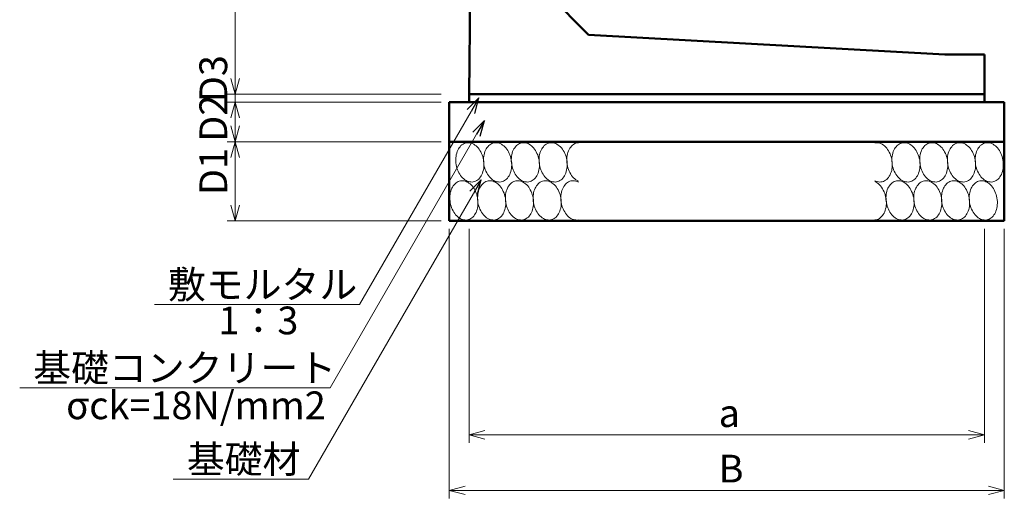
# Model space of a CAD drawing. Units: millimetres. Extents: x -96466 to -12366, y -185 to 59215.
# Drawn here: x -62486 to -50069, y 26504 to 32545 of the extents above; entities that cross this region are included whole.
import ezdxf

# ---------------------------------------------------------------- set-up
doc = ezdxf.new("R2010")
doc.units = ezdxf.units.MM
doc.header["$LTSCALE"] = 25
for name, color, linetype, lineweight in [('D-DCR', 7, 'Continuous', 13), ('D-STR', 1, 'Continuous', 50), ('D-STR-DIM', 7, 'Continuous', 13), ('D-STR-HTXT', 7, 'Continuous', 13)]:
    doc.layers.add(name, color=color, linetype=linetype, lineweight=lineweight)
doc.styles.add('ＭＳ ゴシック', font='txt')

msp = doc.modelspace()

# ---------------------------------------------------------------- linework, layer by layer
at = {"color": 0, "linetype": 'Continuous', "lineweight": -2, "extrusion": (0, 0, -1)}
for p, q in [((-56694, 31559), (-56841, 31413)), ((-56694, 31559), (-56794, 31386)), ((-56748, 31359), (-56694, 31559)), ((-56624, 31273), (-56770, 31127)), ((-56624, 31273), (-56724, 31100)), ((-56677, 31073), (-56624, 31273)), ((-56664, 30525), (-56810, 30379)), ((-56664, 30525), (-56764, 30352)), ((-56717, 30325), (-56664, 30525))]:
    msp.add_line(p, q, dxfattribs=at)
at = {"layer": 'D-DCR', "linetype": 'Continuous'}
for p, q in [((-56943, 30929), (-56953, 30913)), ((-56932, 30942), (-56943, 30929)), ((-56921, 30955), (-56932, 30942)), ((-56908, 30965), (-56921, 30955)), ((-56895, 30974), (-56908, 30965)), ((-56881, 30982), (-56895, 30974)), ((-56867, 30987), (-56881, 30982)), ((-56852, 30991), (-56867, 30987)), ((-56837, 30992), (-56852, 30991)), ((-56821, 30992), (-56837, 30992)), ((-56806, 30990), (-56821, 30992)), ((-56790, 30986), (-56806, 30990)), ((-56775, 30980), (-56790, 30986)), ((-56760, 30973), (-56775, 30980)), ((-56745, 30963), (-56760, 30973)), ((-56731, 30953), (-56745, 30963)), ((-56717, 30940), (-56731, 30953)), ((-56704, 30926), (-56717, 30940)), ((-56692, 30910), (-56704, 30926)), ((-56593, 30929), (-56603, 30913)), ((-56582, 30942), (-56593, 30929)), ((-56571, 30955), (-56582, 30942)), ((-56558, 30965), (-56571, 30955)), ((-56545, 30974), (-56558, 30965)), ((-56531, 30982), (-56545, 30974)), ((-56517, 30987), (-56531, 30982)), ((-56502, 30991), (-56517, 30987)), ((-56487, 30992), (-56502, 30991)), ((-56471, 30992), (-56487, 30992)), ((-56456, 30990), (-56471, 30992)), ((-56440, 30986), (-56456, 30990)), ((-56425, 30980), (-56440, 30986)), ((-56410, 30973), (-56425, 30980)), ((-56395, 30963), (-56410, 30973)), ((-56381, 30953), (-56395, 30963)), ((-56367, 30940), (-56381, 30953)), ((-56354, 30926), (-56367, 30940)), ((-56342, 30910), (-56354, 30926)), ((-56243, 30929), (-56253, 30913)), ((-56232, 30942), (-56243, 30929)), ((-56221, 30955), (-56232, 30942)), ((-56208, 30965), (-56221, 30955)), ((-56195, 30974), (-56208, 30965)), ((-56181, 30982), (-56195, 30974)), ((-56167, 30987), (-56181, 30982)), ((-56152, 30991), (-56167, 30987)), ((-56137, 30992), (-56152, 30991)), ((-56121, 30992), (-56137, 30992)), ((-56106, 30990), (-56121, 30992)), ((-56090, 30986), (-56106, 30990)), ((-56075, 30980), (-56090, 30986)), ((-56060, 30973), (-56075, 30980)), ((-56045, 30963), (-56060, 30973)), ((-56031, 30953), (-56045, 30963)), ((-56017, 30940), (-56031, 30953)), ((-56004, 30926), (-56017, 30940)), ((-55992, 30910), (-56004, 30926)), ((-55893, 30929), (-55903, 30913)), ((-55882, 30942), (-55893, 30929)), ((-55871, 30955), (-55882, 30942)), ((-55858, 30965), (-55871, 30955)), ((-55845, 30974), (-55858, 30965)), ((-55831, 30982), (-55845, 30974)), ((-55817, 30987), (-55831, 30982)), ((-55802, 30991), (-55817, 30987)), ((-55787, 30992), (-55802, 30991)), ((-55771, 30992), (-55787, 30992)), ((-55756, 30990), (-55771, 30992)), ((-55740, 30986), (-55756, 30990)), ((-55725, 30980), (-55740, 30986)), ((-55710, 30973), (-55725, 30980)), ((-55695, 30963), (-55710, 30973)), ((-55681, 30953), (-55695, 30963)), ((-55667, 30940), (-55681, 30953)), ((-55654, 30926), (-55667, 30940)), ((-55642, 30910), (-55654, 30926)), ((-55548, 30922), (-55557, 30906)), ((-55537, 30937), (-55548, 30922)), ((-55525, 30950), (-55537, 30937)), ((-55513, 30962), (-55525, 30950)), ((-55500, 30971), (-55513, 30962)), ((-55486, 30980), (-55500, 30971)), ((-55471, 30986), (-55486, 30980)), ((-55456, 30990), (-55471, 30986)), ((-55440, 30992), (-55456, 30990)), ((-51687, 30992), (-51702, 30991)), ((-51671, 30992), (-51687, 30992)), ((-51655, 30990), (-51671, 30992)), ((-51639, 30986), (-51655, 30990)), ((-51624, 30980), (-51639, 30986)), ((-51609, 30972), (-51624, 30980)), ((-51594, 30962), (-51609, 30972)), ((-51579, 30951), (-51594, 30962)), ((-51566, 30938), (-51579, 30951)), ((-51552, 30924), (-51566, 30938)), ((-51540, 30908), (-51552, 30924)), ((-51443, 30929), (-51453, 30913)), ((-51432, 30942), (-51443, 30929)), ((-51421, 30955), (-51432, 30942)), ((-51408, 30965), (-51421, 30955)), ((-51395, 30974), (-51408, 30965)), ((-51381, 30982), (-51395, 30974)), ((-51367, 30987), (-51381, 30982)), ((-51352, 30991), (-51367, 30987)), ((-51337, 30992), (-51352, 30991)), ((-51321, 30992), (-51337, 30992)), ((-51306, 30990), (-51321, 30992)), ((-51290, 30986), (-51306, 30990)), ((-51275, 30980), (-51290, 30986)), ((-51260, 30973), (-51275, 30980)), ((-51245, 30963), (-51260, 30973)), ((-51231, 30953), (-51245, 30963)), ((-51217, 30940), (-51231, 30953)), ((-51204, 30926), (-51217, 30940)), ((-51192, 30910), (-51204, 30926)), ((-51093, 30929), (-51103, 30913)), ((-51082, 30942), (-51093, 30929)), ((-51071, 30955), (-51082, 30942)), ((-51058, 30965), (-51071, 30955)), ((-51045, 30974), (-51058, 30965)), ((-51031, 30982), (-51045, 30974)), ((-51017, 30987), (-51031, 30982)), ((-51002, 30991), (-51017, 30987)), ((-50987, 30992), (-51002, 30991)), ((-50971, 30992), (-50987, 30992)), ((-50956, 30990), (-50971, 30992)), ((-50940, 30986), (-50956, 30990)), ((-50925, 30980), (-50940, 30986)), ((-50910, 30973), (-50925, 30980)), ((-50895, 30963), (-50910, 30973)), ((-50881, 30953), (-50895, 30963)), ((-50867, 30940), (-50881, 30953)), ((-50854, 30926), (-50867, 30940)), ((-50842, 30910), (-50854, 30926)), ((-50743, 30929), (-50753, 30913)), ((-50732, 30942), (-50743, 30929)), ((-50721, 30955), (-50732, 30942)), ((-50708, 30965), (-50721, 30955)), ((-50695, 30974), (-50708, 30965)), ((-50681, 30982), (-50695, 30974)), ((-50667, 30987), (-50681, 30982)), ((-50652, 30991), (-50667, 30987)), ((-50637, 30992), (-50652, 30991)), ((-50621, 30992), (-50637, 30992)), ((-50606, 30990), (-50621, 30992)), ((-50590, 30986), (-50606, 30990)), ((-50575, 30980), (-50590, 30986)), ((-50560, 30973), (-50575, 30980)), ((-50545, 30963), (-50560, 30973)), ((-50531, 30953), (-50545, 30963)), ((-50517, 30940), (-50531, 30953)), ((-50504, 30926), (-50517, 30940)), ((-50492, 30910), (-50504, 30926)), ((-50393, 30929), (-50403, 30913)), ((-50382, 30942), (-50393, 30929)), ((-50371, 30955), (-50382, 30942)), ((-50358, 30965), (-50371, 30955)), ((-50345, 30974), (-50358, 30965)), ((-50331, 30982), (-50345, 30974)), ((-50317, 30987), (-50331, 30982)), ((-50302, 30991), (-50317, 30987)), ((-50287, 30992), (-50302, 30991)), ((-50271, 30992), (-50287, 30992)), ((-50256, 30990), (-50271, 30992)), ((-50240, 30986), (-50256, 30990)), ((-50225, 30980), (-50240, 30986)), ((-50210, 30973), (-50225, 30980)), ((-50195, 30963), (-50210, 30973)), ((-50181, 30953), (-50195, 30963)), ((-50167, 30940), (-50181, 30953)), ((-50154, 30926), (-50167, 30940)), ((-50142, 30910), (-50154, 30926)), ((-56985, 30800), (-56986, 30779)), ((-56983, 30821), (-56985, 30800)), ((-56980, 30841), (-56983, 30821)), ((-56975, 30861), (-56980, 30841)), ((-56969, 30879), (-56975, 30861)), ((-56961, 30897), (-56969, 30879)), ((-56953, 30913), (-56961, 30897)), ((-56681, 30894), (-56692, 30910)), ((-56671, 30876), (-56681, 30894)), ((-56662, 30857), (-56671, 30876)), ((-56653, 30837), (-56662, 30857)), ((-56646, 30817), (-56653, 30837)), ((-56641, 30796), (-56646, 30817)), ((-56636, 30775), (-56641, 30796)), ((-56635, 30800), (-56636, 30779)), ((-56633, 30821), (-56635, 30800)), ((-56630, 30841), (-56633, 30821)), ((-56625, 30861), (-56630, 30841)), ((-56619, 30879), (-56625, 30861)), ((-56611, 30897), (-56619, 30879)), ((-56603, 30913), (-56611, 30897)), ((-56331, 30894), (-56342, 30910)), ((-56321, 30876), (-56331, 30894)), ((-56312, 30857), (-56321, 30876)), ((-56303, 30837), (-56312, 30857)), ((-56296, 30817), (-56303, 30837)), ((-56291, 30796), (-56296, 30817)), ((-56286, 30775), (-56291, 30796)), ((-56285, 30800), (-56286, 30779)), ((-56283, 30821), (-56285, 30800)), ((-56280, 30841), (-56283, 30821)), ((-56275, 30861), (-56280, 30841)), ((-56269, 30879), (-56275, 30861)), ((-56261, 30897), (-56269, 30879)), ((-56253, 30913), (-56261, 30897)), ((-55981, 30894), (-55992, 30910)), ((-55971, 30876), (-55981, 30894)), ((-55962, 30857), (-55971, 30876)), ((-55953, 30837), (-55962, 30857)), ((-55946, 30817), (-55953, 30837)), ((-55941, 30796), (-55946, 30817)), ((-55936, 30775), (-55941, 30796)), ((-55935, 30800), (-55936, 30779)), ((-55933, 30821), (-55935, 30800)), ((-55930, 30841), (-55933, 30821)), ((-55925, 30861), (-55930, 30841)), ((-55919, 30879), (-55925, 30861)), ((-55911, 30897), (-55919, 30879)), ((-55903, 30913), (-55911, 30897)), ((-55631, 30894), (-55642, 30910)), ((-55621, 30876), (-55631, 30894)), ((-55612, 30857), (-55621, 30876)), ((-55603, 30837), (-55612, 30857)), ((-55596, 30817), (-55603, 30837)), ((-55591, 30796), (-55596, 30817)), ((-55586, 30775), (-55591, 30796)), ((-55585, 30808), (-55586, 30786)), ((-55582, 30829), (-55585, 30808)), ((-55578, 30850), (-55582, 30829)), ((-55572, 30869), (-55578, 30850)), ((-55565, 30888), (-55572, 30869)), ((-55557, 30906), (-55565, 30888)), ((-51529, 30890), (-51540, 30908)), ((-51519, 30872), (-51529, 30890)), ((-51510, 30853), (-51519, 30872)), ((-51502, 30833), (-51510, 30853)), ((-51495, 30812), (-51502, 30833)), ((-51489, 30790), (-51495, 30812)), ((-51485, 30800), (-51486, 30779)), ((-51483, 30821), (-51485, 30800)), ((-51480, 30841), (-51483, 30821)), ((-51475, 30861), (-51480, 30841)), ((-51469, 30879), (-51475, 30861)), ((-51461, 30897), (-51469, 30879)), ((-51453, 30913), (-51461, 30897)), ((-51181, 30894), (-51192, 30910)), ((-51171, 30876), (-51181, 30894)), ((-51162, 30857), (-51171, 30876)), ((-51153, 30837), (-51162, 30857)), ((-51146, 30817), (-51153, 30837)), ((-51141, 30796), (-51146, 30817)), ((-51136, 30775), (-51141, 30796)), ((-51135, 30800), (-51136, 30779)), ((-51133, 30821), (-51135, 30800)), ((-51130, 30841), (-51133, 30821)), ((-51125, 30861), (-51130, 30841)), ((-51119, 30879), (-51125, 30861)), ((-51111, 30897), (-51119, 30879)), ((-51103, 30913), (-51111, 30897)), ((-50831, 30894), (-50842, 30910)), ((-50821, 30876), (-50831, 30894)), ((-50812, 30857), (-50821, 30876)), ((-50803, 30837), (-50812, 30857)), ((-50796, 30817), (-50803, 30837)), ((-50791, 30796), (-50796, 30817)), ((-50786, 30775), (-50791, 30796)), ((-50785, 30800), (-50786, 30779)), ((-50783, 30821), (-50785, 30800)), ((-50780, 30841), (-50783, 30821)), ((-50775, 30861), (-50780, 30841)), ((-50769, 30879), (-50775, 30861)), ((-50761, 30897), (-50769, 30879)), ((-50753, 30913), (-50761, 30897)), ((-50481, 30894), (-50492, 30910)), ((-50471, 30876), (-50481, 30894)), ((-50462, 30857), (-50471, 30876)), ((-50453, 30837), (-50462, 30857)), ((-50446, 30817), (-50453, 30837)), ((-50441, 30796), (-50446, 30817)), ((-50436, 30775), (-50441, 30796)), ((-50435, 30800), (-50436, 30779)), ((-50433, 30821), (-50435, 30800)), ((-50430, 30841), (-50433, 30821)), ((-50425, 30861), (-50430, 30841)), ((-50419, 30879), (-50425, 30861)), ((-50411, 30897), (-50419, 30879)), ((-50403, 30913), (-50411, 30897)), ((-50131, 30894), (-50142, 30910)), ((-50121, 30876), (-50131, 30894)), ((-50112, 30857), (-50121, 30876)), ((-50103, 30837), (-50112, 30857)), ((-50096, 30817), (-50103, 30837)), ((-50091, 30796), (-50096, 30817)), ((-50086, 30775), (-50091, 30796)), ((-56986, 30779), (-56986, 30757)), ((-56986, 30757), (-56984, 30736)), ((-56984, 30736), (-56981, 30714)), ((-56981, 30714), (-56977, 30693)), ((-56977, 30693), (-56971, 30672)), ((-56971, 30672), (-56964, 30651)), ((-56636, 30779), (-56636, 30757)), ((-56633, 30753), (-56636, 30775)), ((-56636, 30757), (-56634, 30736)), ((-56634, 30736), (-56631, 30714)), ((-56634, 30668), (-56632, 30689)), ((-56631, 30732), (-56633, 30753)), ((-56632, 30689), (-56631, 30710)), ((-56631, 30710), (-56631, 30732)), ((-56631, 30714), (-56627, 30693)), ((-56627, 30693), (-56621, 30672)), ((-56621, 30672), (-56614, 30651)), ((-56286, 30779), (-56286, 30757)), ((-56283, 30753), (-56286, 30775)), ((-56286, 30757), (-56284, 30736)), ((-56284, 30736), (-56281, 30714)), ((-56284, 30668), (-56282, 30689)), ((-56281, 30732), (-56283, 30753)), ((-56282, 30689), (-56281, 30710)), ((-56281, 30710), (-56281, 30732)), ((-56281, 30714), (-56277, 30693)), ((-56277, 30693), (-56271, 30672)), ((-56271, 30672), (-56264, 30651)), ((-55936, 30779), (-55936, 30757)), ((-55933, 30753), (-55936, 30775)), ((-55936, 30757), (-55934, 30736)), ((-55934, 30736), (-55931, 30714)), ((-55934, 30668), (-55932, 30689)), ((-55931, 30732), (-55933, 30753)), ((-55932, 30689), (-55931, 30710)), ((-55931, 30710), (-55931, 30732)), ((-55931, 30714), (-55927, 30693)), ((-55927, 30693), (-55921, 30672)), ((-55921, 30672), (-55914, 30651)), ((-55586, 30786), (-55586, 30764)), ((-55583, 30753), (-55586, 30775)), ((-55586, 30764), (-55585, 30742)), ((-55585, 30742), (-55582, 30719)), ((-55584, 30668), (-55582, 30689)), ((-55581, 30732), (-55583, 30753)), ((-55582, 30719), (-55578, 30697)), ((-55582, 30689), (-55581, 30710)), ((-55581, 30710), (-55581, 30732)), ((-55578, 30697), (-55572, 30676)), ((-55572, 30676), (-55565, 30655)), ((-51485, 30769), (-51489, 30790)), ((-51486, 30779), (-51486, 30757)), ((-51486, 30757), (-51484, 30736)), ((-51482, 30747), (-51485, 30769)), ((-51485, 30660), (-51482, 30681)), ((-51484, 30736), (-51481, 30714)), ((-51481, 30725), (-51482, 30747)), ((-51482, 30681), (-51481, 30703)), ((-51481, 30703), (-51481, 30725)), ((-51481, 30714), (-51477, 30693)), ((-51477, 30693), (-51471, 30672)), ((-51471, 30672), (-51464, 30651)), ((-51136, 30779), (-51136, 30757)), ((-51133, 30753), (-51136, 30775)), ((-51136, 30757), (-51134, 30736)), ((-51134, 30736), (-51131, 30714)), ((-51134, 30668), (-51132, 30689)), ((-51131, 30732), (-51133, 30753)), ((-51132, 30689), (-51131, 30710)), ((-51131, 30710), (-51131, 30732)), ((-51131, 30714), (-51127, 30693)), ((-51127, 30693), (-51121, 30672)), ((-51121, 30672), (-51114, 30651)), ((-50786, 30779), (-50786, 30757)), ((-50783, 30753), (-50786, 30775)), ((-50786, 30757), (-50784, 30736)), ((-50784, 30736), (-50781, 30714)), ((-50784, 30668), (-50782, 30689)), ((-50781, 30732), (-50783, 30753)), ((-50782, 30689), (-50781, 30710)), ((-50781, 30710), (-50781, 30732)), ((-50781, 30714), (-50777, 30693)), ((-50777, 30693), (-50771, 30672)), ((-50771, 30672), (-50764, 30651)), ((-50436, 30779), (-50436, 30757)), ((-50433, 30753), (-50436, 30775)), ((-50436, 30757), (-50434, 30736)), ((-50434, 30736), (-50431, 30714)), ((-50434, 30668), (-50432, 30689)), ((-50431, 30732), (-50433, 30753)), ((-50432, 30689), (-50431, 30710)), ((-50431, 30710), (-50431, 30732)), ((-50431, 30714), (-50427, 30693)), ((-50427, 30693), (-50421, 30672)), ((-50421, 30672), (-50414, 30651)), ((-50083, 30753), (-50086, 30775)), ((-50084, 30668), (-50082, 30689)), ((-50081, 30732), (-50083, 30753)), ((-50082, 30689), (-50081, 30710)), ((-50081, 30710), (-50081, 30732)), ((-56964, 30651), (-56956, 30632)), ((-56956, 30632), (-56946, 30613)), ((-56946, 30613), (-56936, 30595)), ((-56936, 30595), (-56925, 30578)), ((-56925, 30578), (-56913, 30563)), ((-56913, 30563), (-56900, 30549)), ((-56900, 30549), (-56886, 30536)), ((-56696, 30534), (-56685, 30546)), ((-56685, 30546), (-56674, 30560)), ((-56674, 30560), (-56665, 30575)), ((-56665, 30575), (-56656, 30592)), ((-56656, 30592), (-56649, 30609)), ((-56649, 30609), (-56643, 30628)), ((-56643, 30628), (-56638, 30648)), ((-56638, 30648), (-56634, 30668)), ((-56614, 30651), (-56606, 30632)), ((-56606, 30632), (-56596, 30613)), ((-56596, 30613), (-56586, 30595)), ((-56586, 30595), (-56575, 30578)), ((-56575, 30578), (-56563, 30563)), ((-56563, 30563), (-56550, 30549)), ((-56550, 30549), (-56536, 30536)), ((-56346, 30534), (-56335, 30546)), ((-56335, 30546), (-56324, 30560)), ((-56324, 30560), (-56315, 30575)), ((-56315, 30575), (-56306, 30592)), ((-56306, 30592), (-56299, 30609)), ((-56299, 30609), (-56293, 30628)), ((-56293, 30628), (-56288, 30648)), ((-56288, 30648), (-56284, 30668)), ((-56264, 30651), (-56256, 30632)), ((-56256, 30632), (-56246, 30613)), ((-56246, 30613), (-56236, 30595)), ((-56236, 30595), (-56225, 30578)), ((-56225, 30578), (-56213, 30563)), ((-56213, 30563), (-56200, 30549)), ((-56200, 30549), (-56186, 30536)), ((-55996, 30534), (-55985, 30546)), ((-55985, 30546), (-55974, 30560)), ((-55974, 30560), (-55965, 30575)), ((-55965, 30575), (-55956, 30592)), ((-55956, 30592), (-55949, 30609)), ((-55949, 30609), (-55943, 30628)), ((-55943, 30628), (-55938, 30648)), ((-55938, 30648), (-55934, 30668)), ((-55914, 30651), (-55906, 30632)), ((-55906, 30632), (-55896, 30613)), ((-55896, 30613), (-55886, 30595)), ((-55886, 30595), (-55875, 30578)), ((-55875, 30578), (-55863, 30563)), ((-55863, 30563), (-55850, 30549)), ((-55850, 30549), (-55836, 30536)), ((-55646, 30534), (-55635, 30546)), ((-55635, 30546), (-55624, 30560)), ((-55624, 30560), (-55615, 30575)), ((-55615, 30575), (-55606, 30592)), ((-55606, 30592), (-55599, 30609)), ((-55599, 30609), (-55593, 30628)), ((-55593, 30628), (-55588, 30648)), ((-55588, 30648), (-55584, 30668)), ((-55565, 30655), (-55557, 30634)), ((-55557, 30634), (-55548, 30615)), ((-55548, 30615), (-55537, 30596)), ((-55537, 30596), (-55525, 30579)), ((-55525, 30579), (-55513, 30563)), ((-55513, 30563), (-55500, 30549)), ((-55500, 30549), (-55486, 30536)), ((-51540, 30540), (-51529, 30554)), ((-51529, 30554), (-51519, 30568)), ((-51519, 30568), (-51510, 30585)), ((-51510, 30585), (-51502, 30602)), ((-51502, 30602), (-51495, 30620)), ((-51495, 30620), (-51489, 30640)), ((-51489, 30640), (-51485, 30660)), ((-51464, 30651), (-51456, 30632)), ((-51456, 30632), (-51446, 30613)), ((-51446, 30613), (-51436, 30595)), ((-51436, 30595), (-51425, 30578)), ((-51425, 30578), (-51413, 30563)), ((-51413, 30563), (-51400, 30549)), ((-51400, 30549), (-51386, 30536)), ((-51196, 30534), (-51185, 30546)), ((-51185, 30546), (-51174, 30560)), ((-51174, 30560), (-51165, 30575)), ((-51165, 30575), (-51156, 30592)), ((-51156, 30592), (-51149, 30609)), ((-51149, 30609), (-51143, 30628)), ((-51143, 30628), (-51138, 30648)), ((-51138, 30648), (-51134, 30668)), ((-51114, 30651), (-51106, 30632)), ((-51106, 30632), (-51096, 30613)), ((-51096, 30613), (-51086, 30595)), ((-51086, 30595), (-51075, 30578)), ((-51075, 30578), (-51063, 30563)), ((-51063, 30563), (-51050, 30549)), ((-51050, 30549), (-51036, 30536)), ((-50846, 30534), (-50835, 30546)), ((-50835, 30546), (-50824, 30560)), ((-50824, 30560), (-50815, 30575)), ((-50815, 30575), (-50806, 30592)), ((-50806, 30592), (-50799, 30609)), ((-50799, 30609), (-50793, 30628)), ((-50793, 30628), (-50788, 30648)), ((-50788, 30648), (-50784, 30668)), ((-50764, 30651), (-50756, 30632)), ((-50756, 30632), (-50746, 30613)), ((-50746, 30613), (-50736, 30595)), ((-50736, 30595), (-50725, 30578)), ((-50725, 30578), (-50713, 30563)), ((-50713, 30563), (-50700, 30549)), ((-50700, 30549), (-50686, 30536)), ((-50496, 30534), (-50485, 30546)), ((-50485, 30546), (-50474, 30560)), ((-50474, 30560), (-50465, 30575)), ((-50465, 30575), (-50456, 30592)), ((-50456, 30592), (-50449, 30609)), ((-50449, 30609), (-50443, 30628)), ((-50443, 30628), (-50438, 30648)), ((-50438, 30648), (-50434, 30668)), ((-50414, 30651), (-50406, 30632)), ((-50406, 30632), (-50396, 30613)), ((-50396, 30613), (-50386, 30595)), ((-50386, 30595), (-50375, 30578)), ((-50375, 30578), (-50363, 30563)), ((-50363, 30563), (-50350, 30549)), ((-50350, 30549), (-50336, 30536)), ((-50146, 30534), (-50135, 30546)), ((-50135, 30546), (-50124, 30560)), ((-50124, 30560), (-50115, 30575)), ((-50115, 30575), (-50106, 30592)), ((-50106, 30592), (-50099, 30609)), ((-50099, 30609), (-50093, 30628)), ((-50093, 30628), (-50088, 30648)), ((-50088, 30648), (-50084, 30668)), ((-57028, 30433), (-57036, 30417)), ((-57018, 30449), (-57028, 30433)), ((-57007, 30462), (-57018, 30449)), ((-56996, 30475), (-57007, 30462)), ((-56983, 30485), (-56996, 30475)), ((-56970, 30494), (-56983, 30485)), ((-56956, 30502), (-56970, 30494)), ((-56942, 30507), (-56956, 30502)), ((-56927, 30511), (-56942, 30507)), ((-56912, 30512), (-56927, 30511)), ((-56896, 30512), (-56912, 30512)), ((-56881, 30510), (-56896, 30512)), ((-56886, 30536), (-56872, 30525)), ((-56865, 30506), (-56881, 30510)), ((-56872, 30525), (-56857, 30516)), ((-56850, 30500), (-56865, 30506)), ((-56857, 30516), (-56842, 30508)), ((-56835, 30493), (-56850, 30500)), ((-56842, 30508), (-56827, 30503)), ((-56820, 30483), (-56835, 30493)), ((-56827, 30503), (-56811, 30499)), ((-56806, 30473), (-56820, 30483)), ((-56811, 30499), (-56796, 30497)), ((-56792, 30460), (-56806, 30473)), ((-56796, 30497), (-56780, 30496)), ((-56779, 30446), (-56792, 30460)), ((-56780, 30496), (-56765, 30498)), ((-56767, 30430), (-56779, 30446)), ((-56756, 30414), (-56767, 30430)), ((-56765, 30498), (-56750, 30502)), ((-56750, 30502), (-56736, 30507)), ((-56736, 30507), (-56722, 30514)), ((-56722, 30514), (-56709, 30523)), ((-56709, 30523), (-56696, 30534)), ((-56678, 30433), (-56686, 30417)), ((-56668, 30449), (-56678, 30433)), ((-56657, 30462), (-56668, 30449)), ((-56646, 30475), (-56657, 30462)), ((-56633, 30485), (-56646, 30475)), ((-56620, 30494), (-56633, 30485)), ((-56606, 30502), (-56620, 30494)), ((-56592, 30507), (-56606, 30502)), ((-56577, 30511), (-56592, 30507)), ((-56562, 30512), (-56577, 30511)), ((-56546, 30512), (-56562, 30512)), ((-56531, 30510), (-56546, 30512)), ((-56536, 30536), (-56522, 30525)), ((-56515, 30506), (-56531, 30510)), ((-56522, 30525), (-56507, 30516)), ((-56500, 30500), (-56515, 30506)), ((-56507, 30516), (-56492, 30508)), ((-56485, 30493), (-56500, 30500)), ((-56492, 30508), (-56477, 30503)), ((-56470, 30483), (-56485, 30493)), ((-56477, 30503), (-56461, 30499)), ((-56456, 30473), (-56470, 30483)), ((-56461, 30499), (-56446, 30497)), ((-56442, 30460), (-56456, 30473)), ((-56446, 30497), (-56430, 30496)), ((-56429, 30446), (-56442, 30460)), ((-56430, 30496), (-56415, 30498)), ((-56417, 30430), (-56429, 30446)), ((-56406, 30414), (-56417, 30430)), ((-56415, 30498), (-56400, 30502)), ((-56400, 30502), (-56386, 30507)), ((-56386, 30507), (-56372, 30514)), ((-56372, 30514), (-56359, 30523)), ((-56359, 30523), (-56346, 30534)), ((-56328, 30433), (-56336, 30417)), ((-56318, 30449), (-56328, 30433)), ((-56307, 30462), (-56318, 30449)), ((-56296, 30475), (-56307, 30462)), ((-56283, 30485), (-56296, 30475)), ((-56270, 30494), (-56283, 30485)), ((-56256, 30502), (-56270, 30494)), ((-56242, 30507), (-56256, 30502)), ((-56227, 30511), (-56242, 30507)), ((-56212, 30512), (-56227, 30511)), ((-56196, 30512), (-56212, 30512)), ((-56181, 30510), (-56196, 30512)), ((-56186, 30536), (-56172, 30525)), ((-56165, 30506), (-56181, 30510)), ((-56172, 30525), (-56157, 30516)), ((-56150, 30500), (-56165, 30506)), ((-56157, 30516), (-56142, 30508)), ((-56135, 30493), (-56150, 30500)), ((-56142, 30508), (-56127, 30503)), ((-56120, 30483), (-56135, 30493)), ((-56127, 30503), (-56111, 30499)), ((-56106, 30473), (-56120, 30483)), ((-56111, 30499), (-56096, 30497)), ((-56092, 30460), (-56106, 30473)), ((-56096, 30497), (-56080, 30496)), ((-56079, 30446), (-56092, 30460)), ((-56080, 30496), (-56065, 30498)), ((-56067, 30430), (-56079, 30446)), ((-56056, 30414), (-56067, 30430)), ((-56065, 30498), (-56050, 30502)), ((-56050, 30502), (-56036, 30507)), ((-56036, 30507), (-56022, 30514)), ((-56022, 30514), (-56009, 30523)), ((-56009, 30523), (-55996, 30534)), ((-55978, 30433), (-55986, 30417)), ((-55968, 30449), (-55978, 30433)), ((-55957, 30462), (-55968, 30449)), ((-55946, 30475), (-55957, 30462)), ((-55933, 30485), (-55946, 30475)), ((-55920, 30494), (-55933, 30485)), ((-55906, 30502), (-55920, 30494)), ((-55892, 30507), (-55906, 30502)), ((-55877, 30511), (-55892, 30507)), ((-55862, 30512), (-55877, 30511)), ((-55846, 30512), (-55862, 30512)), ((-55831, 30510), (-55846, 30512)), ((-55836, 30536), (-55822, 30525)), ((-55815, 30506), (-55831, 30510)), ((-55822, 30525), (-55807, 30516)), ((-55800, 30500), (-55815, 30506)), ((-55807, 30516), (-55792, 30508)), ((-55785, 30493), (-55800, 30500)), ((-55792, 30508), (-55777, 30503)), ((-55770, 30483), (-55785, 30493)), ((-55777, 30503), (-55761, 30499)), ((-55756, 30473), (-55770, 30483)), ((-55761, 30499), (-55746, 30497)), ((-55742, 30460), (-55756, 30473)), ((-55746, 30497), (-55730, 30496)), ((-55729, 30446), (-55742, 30460)), ((-55730, 30496), (-55715, 30498)), ((-55717, 30430), (-55729, 30446)), ((-55706, 30414), (-55717, 30430)), ((-55715, 30498), (-55700, 30502)), ((-55700, 30502), (-55686, 30507)), ((-55686, 30507), (-55672, 30514)), ((-55672, 30514), (-55659, 30523)), ((-55659, 30523), (-55646, 30534)), ((-55633, 30424), (-55641, 30407)), ((-55623, 30440), (-55633, 30424)), ((-55613, 30455), (-55623, 30440)), ((-55602, 30468), (-55613, 30455)), ((-55590, 30480), (-55602, 30468)), ((-55577, 30490), (-55590, 30480)), ((-55563, 30498), (-55577, 30490)), ((-55549, 30505), (-55563, 30498)), ((-55534, 30509), (-55549, 30505)), ((-55518, 30512), (-55534, 30509)), ((-55503, 30512), (-55518, 30512)), ((-55487, 30511), (-55503, 30512)), ((-55471, 30508), (-55487, 30511)), ((-55486, 30536), (-55471, 30525)), ((-55471, 30525), (-55456, 30515)), ((-55456, 30503), (-55471, 30508)), ((-55456, 30515), (-55440, 30508)), ((-55440, 30496), (-55456, 30503)), ((-51702, 30513), (-51687, 30506)), ((-51686, 30494), (-51702, 30501)), ((-51687, 30506), (-51671, 30501)), ((-51671, 30484), (-51686, 30494)), ((-51671, 30501), (-51655, 30498)), ((-51657, 30473), (-51671, 30484)), ((-51643, 30460), (-51657, 30473)), ((-51655, 30498), (-51639, 30496)), ((-51629, 30446), (-51643, 30460)), ((-51639, 30496), (-51624, 30497)), ((-51617, 30430), (-51629, 30446)), ((-51624, 30497), (-51609, 30500)), ((-51605, 30412), (-51617, 30430)), ((-51609, 30500), (-51594, 30504)), ((-51594, 30504), (-51579, 30510)), ((-51579, 30510), (-51566, 30519)), ((-51566, 30519), (-51552, 30529)), ((-51552, 30529), (-51540, 30540)), ((-51528, 30433), (-51536, 30417)), ((-51518, 30449), (-51528, 30433)), ((-51507, 30462), (-51518, 30449)), ((-51496, 30475), (-51507, 30462)), ((-51483, 30485), (-51496, 30475)), ((-51470, 30494), (-51483, 30485)), ((-51456, 30502), (-51470, 30494)), ((-51442, 30507), (-51456, 30502)), ((-51427, 30511), (-51442, 30507)), ((-51412, 30512), (-51427, 30511)), ((-51396, 30512), (-51412, 30512)), ((-51381, 30510), (-51396, 30512)), ((-51386, 30536), (-51372, 30525)), ((-51365, 30506), (-51381, 30510)), ((-51372, 30525), (-51357, 30516)), ((-51350, 30500), (-51365, 30506)), ((-51357, 30516), (-51342, 30508)), ((-51335, 30493), (-51350, 30500)), ((-51342, 30508), (-51327, 30503)), ((-51320, 30483), (-51335, 30493)), ((-51327, 30503), (-51311, 30499)), ((-51306, 30473), (-51320, 30483)), ((-51311, 30499), (-51296, 30497)), ((-51292, 30460), (-51306, 30473)), ((-51296, 30497), (-51280, 30496)), ((-51279, 30446), (-51292, 30460)), ((-51280, 30496), (-51265, 30498)), ((-51267, 30430), (-51279, 30446)), ((-51256, 30414), (-51267, 30430)), ((-51265, 30498), (-51250, 30502)), ((-51250, 30502), (-51236, 30507)), ((-51236, 30507), (-51222, 30514)), ((-51222, 30514), (-51209, 30523)), ((-51209, 30523), (-51196, 30534)), ((-51178, 30433), (-51186, 30417)), ((-51168, 30449), (-51178, 30433)), ((-51157, 30462), (-51168, 30449)), ((-51146, 30475), (-51157, 30462)), ((-51133, 30485), (-51146, 30475)), ((-51120, 30494), (-51133, 30485)), ((-51106, 30502), (-51120, 30494)), ((-51092, 30507), (-51106, 30502)), ((-51077, 30511), (-51092, 30507)), ((-51062, 30512), (-51077, 30511)), ((-51046, 30512), (-51062, 30512)), ((-51031, 30510), (-51046, 30512)), ((-51036, 30536), (-51022, 30525)), ((-51015, 30506), (-51031, 30510)), ((-51022, 30525), (-51007, 30516)), ((-51000, 30500), (-51015, 30506)), ((-51007, 30516), (-50992, 30508)), ((-50985, 30493), (-51000, 30500)), ((-50992, 30508), (-50977, 30503)), ((-50970, 30483), (-50985, 30493)), ((-50977, 30503), (-50961, 30499)), ((-50956, 30473), (-50970, 30483)), ((-50961, 30499), (-50946, 30497)), ((-50942, 30460), (-50956, 30473)), ((-50946, 30497), (-50930, 30496)), ((-50929, 30446), (-50942, 30460)), ((-50930, 30496), (-50915, 30498)), ((-50917, 30430), (-50929, 30446)), ((-50906, 30414), (-50917, 30430)), ((-50915, 30498), (-50900, 30502)), ((-50900, 30502), (-50886, 30507)), ((-50886, 30507), (-50872, 30514)), ((-50872, 30514), (-50859, 30523)), ((-50859, 30523), (-50846, 30534)), ((-50828, 30433), (-50836, 30417)), ((-50818, 30449), (-50828, 30433)), ((-50807, 30462), (-50818, 30449)), ((-50796, 30475), (-50807, 30462)), ((-50783, 30485), (-50796, 30475)), ((-50770, 30494), (-50783, 30485)), ((-50756, 30502), (-50770, 30494)), ((-50742, 30507), (-50756, 30502)), ((-50727, 30511), (-50742, 30507)), ((-50712, 30512), (-50727, 30511)), ((-50696, 30512), (-50712, 30512)), ((-50681, 30510), (-50696, 30512)), ((-50686, 30536), (-50672, 30525)), ((-50665, 30506), (-50681, 30510)), ((-50672, 30525), (-50657, 30516)), ((-50650, 30500), (-50665, 30506)), ((-50657, 30516), (-50642, 30508)), ((-50635, 30493), (-50650, 30500)), ((-50642, 30508), (-50627, 30503)), ((-50620, 30483), (-50635, 30493)), ((-50627, 30503), (-50611, 30499)), ((-50606, 30473), (-50620, 30483)), ((-50611, 30499), (-50596, 30497)), ((-50592, 30460), (-50606, 30473)), ((-50596, 30497), (-50580, 30496)), ((-50579, 30446), (-50592, 30460)), ((-50580, 30496), (-50565, 30498)), ((-50567, 30430), (-50579, 30446)), ((-50556, 30414), (-50567, 30430)), ((-50565, 30498), (-50550, 30502)), ((-50550, 30502), (-50536, 30507)), ((-50536, 30507), (-50522, 30514)), ((-50522, 30514), (-50509, 30523)), ((-50509, 30523), (-50496, 30534)), ((-50478, 30433), (-50486, 30417)), ((-50468, 30449), (-50478, 30433)), ((-50457, 30462), (-50468, 30449)), ((-50446, 30475), (-50457, 30462)), ((-50433, 30485), (-50446, 30475)), ((-50420, 30494), (-50433, 30485)), ((-50406, 30502), (-50420, 30494)), ((-50392, 30507), (-50406, 30502)), ((-50377, 30511), (-50392, 30507)), ((-50362, 30512), (-50377, 30511)), ((-50346, 30512), (-50362, 30512)), ((-50331, 30510), (-50346, 30512)), ((-50336, 30536), (-50322, 30525)), ((-50315, 30506), (-50331, 30510)), ((-50322, 30525), (-50307, 30516)), ((-50300, 30500), (-50315, 30506)), ((-50307, 30516), (-50292, 30508)), ((-50285, 30493), (-50300, 30500)), ((-50292, 30508), (-50277, 30503)), ((-50270, 30483), (-50285, 30493)), ((-50277, 30503), (-50261, 30499)), ((-50256, 30473), (-50270, 30483)), ((-50261, 30499), (-50246, 30497)), ((-50242, 30460), (-50256, 30473)), ((-50246, 30497), (-50230, 30496)), ((-50229, 30446), (-50242, 30460)), ((-50230, 30496), (-50215, 30498)), ((-50217, 30430), (-50229, 30446)), ((-50206, 30414), (-50217, 30430)), ((-50215, 30498), (-50200, 30502)), ((-50200, 30502), (-50186, 30507)), ((-50186, 30507), (-50172, 30514)), ((-50172, 30514), (-50159, 30523)), ((-50159, 30523), (-50146, 30534)), ((-57060, 30320), (-57061, 30299)), ((-57061, 30299), (-57061, 30277)), ((-57058, 30341), (-57060, 30320)), ((-57055, 30361), (-57058, 30341)), ((-57050, 30381), (-57055, 30361)), ((-57044, 30399), (-57050, 30381)), ((-57036, 30417), (-57044, 30399)), ((-56746, 30396), (-56756, 30414)), ((-56737, 30377), (-56746, 30396)), ((-56728, 30357), (-56737, 30377)), ((-56721, 30337), (-56728, 30357)), ((-56716, 30316), (-56721, 30337)), ((-56711, 30295), (-56716, 30316)), ((-56710, 30320), (-56711, 30299)), ((-56711, 30299), (-56711, 30277)), ((-56708, 30341), (-56710, 30320)), ((-56705, 30361), (-56708, 30341)), ((-56700, 30381), (-56705, 30361)), ((-56694, 30399), (-56700, 30381)), ((-56686, 30417), (-56694, 30399)), ((-56396, 30396), (-56406, 30414)), ((-56387, 30377), (-56396, 30396)), ((-56378, 30357), (-56387, 30377)), ((-56371, 30337), (-56378, 30357)), ((-56366, 30316), (-56371, 30337)), ((-56361, 30295), (-56366, 30316)), ((-56360, 30320), (-56361, 30299)), ((-56361, 30299), (-56361, 30277)), ((-56358, 30341), (-56360, 30320)), ((-56355, 30361), (-56358, 30341)), ((-56350, 30381), (-56355, 30361)), ((-56344, 30399), (-56350, 30381)), ((-56336, 30417), (-56344, 30399)), ((-56046, 30396), (-56056, 30414)), ((-56037, 30377), (-56046, 30396)), ((-56028, 30357), (-56037, 30377)), ((-56021, 30337), (-56028, 30357)), ((-56016, 30316), (-56021, 30337)), ((-56011, 30295), (-56016, 30316)), ((-56010, 30320), (-56011, 30299)), ((-56011, 30299), (-56011, 30277)), ((-56008, 30341), (-56010, 30320)), ((-56005, 30361), (-56008, 30341)), ((-56000, 30381), (-56005, 30361)), ((-55994, 30399), (-56000, 30381)), ((-55986, 30417), (-55994, 30399)), ((-55696, 30396), (-55706, 30414)), ((-55687, 30377), (-55696, 30396)), ((-55678, 30357), (-55687, 30377)), ((-55671, 30337), (-55678, 30357)), ((-55666, 30316), (-55671, 30337)), ((-55661, 30295), (-55666, 30316)), ((-55660, 30327), (-55661, 30306)), ((-55661, 30306), (-55661, 30284)), ((-55657, 30348), (-55660, 30327)), ((-55653, 30369), (-55657, 30348)), ((-55647, 30388), (-55653, 30369)), ((-55641, 30407), (-55647, 30388)), ((-51595, 30394), (-51605, 30412)), ((-51585, 30374), (-51595, 30394)), ((-51577, 30354), (-51585, 30374)), ((-51570, 30333), (-51577, 30354)), ((-51565, 30311), (-51570, 30333)), ((-51560, 30289), (-51565, 30311)), ((-51560, 30320), (-51561, 30299)), ((-51561, 30299), (-51561, 30277)), ((-51558, 30341), (-51560, 30320)), ((-51555, 30361), (-51558, 30341)), ((-51550, 30381), (-51555, 30361)), ((-51544, 30399), (-51550, 30381)), ((-51536, 30417), (-51544, 30399)), ((-51246, 30396), (-51256, 30414)), ((-51237, 30377), (-51246, 30396)), ((-51228, 30357), (-51237, 30377)), ((-51221, 30337), (-51228, 30357)), ((-51216, 30316), (-51221, 30337)), ((-51211, 30295), (-51216, 30316)), ((-51210, 30320), (-51211, 30299)), ((-51211, 30299), (-51211, 30277)), ((-51208, 30341), (-51210, 30320)), ((-51205, 30361), (-51208, 30341)), ((-51200, 30381), (-51205, 30361)), ((-51194, 30399), (-51200, 30381)), ((-51186, 30417), (-51194, 30399)), ((-50896, 30396), (-50906, 30414)), ((-50887, 30377), (-50896, 30396)), ((-50878, 30357), (-50887, 30377)), ((-50871, 30337), (-50878, 30357)), ((-50866, 30316), (-50871, 30337)), ((-50861, 30295), (-50866, 30316)), ((-50860, 30320), (-50861, 30299)), ((-50861, 30299), (-50861, 30277)), ((-50858, 30341), (-50860, 30320)), ((-50855, 30361), (-50858, 30341)), ((-50850, 30381), (-50855, 30361)), ((-50844, 30399), (-50850, 30381)), ((-50836, 30417), (-50844, 30399)), ((-50546, 30396), (-50556, 30414)), ((-50537, 30377), (-50546, 30396)), ((-50528, 30357), (-50537, 30377)), ((-50521, 30337), (-50528, 30357)), ((-50516, 30316), (-50521, 30337)), ((-50511, 30295), (-50516, 30316)), ((-50510, 30320), (-50511, 30299)), ((-50511, 30299), (-50511, 30277)), ((-50508, 30341), (-50510, 30320)), ((-50505, 30361), (-50508, 30341)), ((-50500, 30381), (-50505, 30361)), ((-50494, 30399), (-50500, 30381)), ((-50486, 30417), (-50494, 30399)), ((-50196, 30396), (-50206, 30414)), ((-50187, 30377), (-50196, 30396)), ((-50178, 30357), (-50187, 30377)), ((-50171, 30337), (-50178, 30357)), ((-50166, 30316), (-50171, 30337)), ((-50161, 30295), (-50166, 30316)), ((-57061, 30277), (-57059, 30256)), ((-57059, 30256), (-57056, 30234)), ((-57056, 30234), (-57052, 30213)), ((-57052, 30213), (-57046, 30192)), ((-57046, 30192), (-57039, 30171)), ((-56713, 30168), (-56709, 30188)), ((-56708, 30273), (-56711, 30295)), ((-56711, 30277), (-56709, 30256)), ((-56709, 30256), (-56706, 30234)), ((-56709, 30188), (-56707, 30209)), ((-56706, 30252), (-56708, 30273)), ((-56707, 30209), (-56706, 30230)), ((-56706, 30230), (-56706, 30252)), ((-56706, 30234), (-56702, 30213)), ((-56702, 30213), (-56696, 30192)), ((-56696, 30192), (-56689, 30171)), ((-56363, 30168), (-56359, 30188)), ((-56358, 30273), (-56361, 30295)), ((-56361, 30277), (-56359, 30256)), ((-56359, 30256), (-56356, 30234)), ((-56359, 30188), (-56357, 30209)), ((-56356, 30252), (-56358, 30273)), ((-56357, 30209), (-56356, 30230)), ((-56356, 30230), (-56356, 30252)), ((-56356, 30234), (-56352, 30213)), ((-56352, 30213), (-56346, 30192)), ((-56346, 30192), (-56339, 30171)), ((-56013, 30168), (-56009, 30188)), ((-56008, 30273), (-56011, 30295)), ((-56011, 30277), (-56009, 30256)), ((-56009, 30256), (-56006, 30234)), ((-56009, 30188), (-56007, 30209)), ((-56006, 30252), (-56008, 30273)), ((-56007, 30209), (-56006, 30230)), ((-56006, 30230), (-56006, 30252)), ((-56006, 30234), (-56002, 30213)), ((-56002, 30213), (-55996, 30192)), ((-55996, 30192), (-55989, 30171)), ((-55663, 30168), (-55659, 30188)), ((-55658, 30273), (-55661, 30295)), ((-55661, 30284), (-55660, 30262)), ((-55660, 30262), (-55657, 30240)), ((-55659, 30188), (-55657, 30209)), ((-55656, 30252), (-55658, 30273)), ((-55657, 30240), (-55653, 30218)), ((-55657, 30209), (-55656, 30230)), ((-55656, 30230), (-55656, 30252)), ((-55653, 30218), (-55647, 30197)), ((-55647, 30197), (-55641, 30176)), ((-55641, 30176), (-55633, 30156)), ((-51565, 30159), (-51560, 30180)), ((-51561, 30277), (-51559, 30256)), ((-51557, 30267), (-51560, 30289)), ((-51560, 30180), (-51557, 30201)), ((-51559, 30256), (-51556, 30234)), ((-51556, 30245), (-51557, 30267)), ((-51557, 30201), (-51556, 30223)), ((-51556, 30223), (-51556, 30245)), ((-51556, 30234), (-51552, 30213)), ((-51552, 30213), (-51546, 30192)), ((-51546, 30192), (-51539, 30171)), ((-51213, 30168), (-51209, 30188)), ((-51208, 30273), (-51211, 30295)), ((-51211, 30277), (-51209, 30256)), ((-51209, 30256), (-51206, 30234)), ((-51209, 30188), (-51207, 30209)), ((-51206, 30252), (-51208, 30273)), ((-51207, 30209), (-51206, 30230)), ((-51206, 30230), (-51206, 30252)), ((-51206, 30234), (-51202, 30213)), ((-51202, 30213), (-51196, 30192)), ((-51196, 30192), (-51189, 30171)), ((-50863, 30168), (-50859, 30188)), ((-50858, 30273), (-50861, 30295)), ((-50861, 30277), (-50859, 30256)), ((-50859, 30256), (-50856, 30234)), ((-50859, 30188), (-50857, 30209)), ((-50856, 30252), (-50858, 30273)), ((-50857, 30209), (-50856, 30230)), ((-50856, 30230), (-50856, 30252)), ((-50856, 30234), (-50852, 30213)), ((-50852, 30213), (-50846, 30192)), ((-50846, 30192), (-50839, 30171)), ((-50513, 30168), (-50509, 30188)), ((-50508, 30273), (-50511, 30295)), ((-50511, 30277), (-50509, 30256)), ((-50509, 30256), (-50506, 30234)), ((-50509, 30188), (-50507, 30209)), ((-50506, 30252), (-50508, 30273)), ((-50507, 30209), (-50506, 30230)), ((-50506, 30230), (-50506, 30252)), ((-50506, 30234), (-50502, 30213)), ((-50502, 30213), (-50496, 30192)), ((-50496, 30192), (-50489, 30171)), ((-50163, 30168), (-50159, 30188)), ((-50158, 30273), (-50161, 30295)), ((-50159, 30188), (-50157, 30209)), ((-50156, 30252), (-50158, 30273)), ((-50157, 30209), (-50156, 30230)), ((-50156, 30230), (-50156, 30252)), ((-57039, 30171), (-57031, 30152)), ((-57031, 30152), (-57021, 30133)), ((-57021, 30133), (-57011, 30115)), ((-57011, 30115), (-57000, 30098)), ((-57000, 30098), (-56988, 30083)), ((-56988, 30083), (-56975, 30069)), ((-56975, 30069), (-56961, 30056)), ((-56961, 30056), (-56947, 30045)), ((-56784, 30043), (-56771, 30054)), ((-56771, 30054), (-56760, 30066)), ((-56760, 30066), (-56749, 30080)), ((-56749, 30080), (-56740, 30095)), ((-56740, 30095), (-56731, 30112)), ((-56731, 30112), (-56724, 30129)), ((-56724, 30129), (-56718, 30148)), ((-56718, 30148), (-56713, 30168)), ((-56689, 30171), (-56681, 30152)), ((-56681, 30152), (-56671, 30133)), ((-56671, 30133), (-56661, 30115)), ((-56661, 30115), (-56650, 30098)), ((-56650, 30098), (-56638, 30083)), ((-56638, 30083), (-56625, 30069)), ((-56625, 30069), (-56611, 30056)), ((-56611, 30056), (-56597, 30045)), ((-56434, 30043), (-56421, 30054)), ((-56421, 30054), (-56410, 30066)), ((-56410, 30066), (-56399, 30080)), ((-56399, 30080), (-56390, 30095)), ((-56390, 30095), (-56381, 30112)), ((-56381, 30112), (-56374, 30129)), ((-56374, 30129), (-56368, 30148)), ((-56368, 30148), (-56363, 30168)), ((-56339, 30171), (-56331, 30152)), ((-56331, 30152), (-56321, 30133)), ((-56321, 30133), (-56311, 30115)), ((-56311, 30115), (-56300, 30098)), ((-56300, 30098), (-56288, 30083)), ((-56288, 30083), (-56275, 30069)), ((-56275, 30069), (-56261, 30056)), ((-56261, 30056), (-56247, 30045)), ((-56084, 30043), (-56071, 30054)), ((-56071, 30054), (-56060, 30066)), ((-56060, 30066), (-56049, 30080)), ((-56049, 30080), (-56040, 30095)), ((-56040, 30095), (-56031, 30112)), ((-56031, 30112), (-56024, 30129)), ((-56024, 30129), (-56018, 30148)), ((-56018, 30148), (-56013, 30168)), ((-55989, 30171), (-55981, 30152)), ((-55981, 30152), (-55971, 30133)), ((-55971, 30133), (-55961, 30115)), ((-55961, 30115), (-55950, 30098)), ((-55950, 30098), (-55938, 30083)), ((-55938, 30083), (-55925, 30069)), ((-55925, 30069), (-55911, 30056)), ((-55911, 30056), (-55897, 30045)), ((-55734, 30043), (-55721, 30054)), ((-55721, 30054), (-55710, 30066)), ((-55710, 30066), (-55699, 30080)), ((-55699, 30080), (-55690, 30095)), ((-55690, 30095), (-55681, 30112)), ((-55681, 30112), (-55674, 30129)), ((-55674, 30129), (-55668, 30148)), ((-55668, 30148), (-55663, 30168)), ((-55633, 30156), (-55623, 30137)), ((-55623, 30137), (-55613, 30118)), ((-55613, 30118), (-55602, 30101)), ((-55602, 30101), (-55590, 30085)), ((-55590, 30085), (-55577, 30071)), ((-55577, 30071), (-55563, 30058)), ((-55563, 30058), (-55549, 30046)), ((-51629, 30047), (-51617, 30059)), ((-51617, 30059), (-51605, 30072)), ((-51605, 30072), (-51595, 30087)), ((-51595, 30087), (-51585, 30103)), ((-51585, 30103), (-51577, 30121)), ((-51577, 30121), (-51570, 30139)), ((-51570, 30139), (-51565, 30159)), ((-51539, 30171), (-51531, 30152)), ((-51531, 30152), (-51521, 30133)), ((-51521, 30133), (-51511, 30115)), ((-51511, 30115), (-51500, 30098)), ((-51500, 30098), (-51488, 30083)), ((-51488, 30083), (-51475, 30069)), ((-51475, 30069), (-51461, 30056)), ((-51461, 30056), (-51447, 30045)), ((-51284, 30043), (-51271, 30054)), ((-51271, 30054), (-51260, 30066)), ((-51260, 30066), (-51249, 30080)), ((-51249, 30080), (-51240, 30095)), ((-51240, 30095), (-51231, 30112)), ((-51231, 30112), (-51224, 30129)), ((-51224, 30129), (-51218, 30148)), ((-51218, 30148), (-51213, 30168)), ((-51189, 30171), (-51181, 30152)), ((-51181, 30152), (-51171, 30133)), ((-51171, 30133), (-51161, 30115)), ((-51161, 30115), (-51150, 30098)), ((-51150, 30098), (-51138, 30083)), ((-51138, 30083), (-51125, 30069)), ((-51125, 30069), (-51111, 30056)), ((-51111, 30056), (-51097, 30045)), ((-50934, 30043), (-50921, 30054)), ((-50921, 30054), (-50910, 30066)), ((-50910, 30066), (-50899, 30080)), ((-50899, 30080), (-50890, 30095)), ((-50890, 30095), (-50881, 30112)), ((-50881, 30112), (-50874, 30129)), ((-50874, 30129), (-50868, 30148)), ((-50868, 30148), (-50863, 30168)), ((-50839, 30171), (-50831, 30152)), ((-50831, 30152), (-50821, 30133)), ((-50821, 30133), (-50811, 30115)), ((-50811, 30115), (-50800, 30098)), ((-50800, 30098), (-50788, 30083)), ((-50788, 30083), (-50775, 30069)), ((-50775, 30069), (-50761, 30056)), ((-50761, 30056), (-50747, 30045)), ((-50584, 30043), (-50571, 30054)), ((-50571, 30054), (-50560, 30066)), ((-50560, 30066), (-50549, 30080)), ((-50549, 30080), (-50540, 30095)), ((-50540, 30095), (-50531, 30112)), ((-50531, 30112), (-50524, 30129)), ((-50524, 30129), (-50518, 30148)), ((-50518, 30148), (-50513, 30168)), ((-50489, 30171), (-50481, 30152)), ((-50481, 30152), (-50471, 30133)), ((-50471, 30133), (-50461, 30115)), ((-50461, 30115), (-50450, 30098)), ((-50450, 30098), (-50438, 30083)), ((-50438, 30083), (-50425, 30069)), ((-50425, 30069), (-50411, 30056)), ((-50411, 30056), (-50397, 30045)), ((-50234, 30043), (-50221, 30054)), ((-50221, 30054), (-50210, 30066)), ((-50210, 30066), (-50199, 30080)), ((-50199, 30080), (-50190, 30095)), ((-50190, 30095), (-50181, 30112)), ((-50181, 30112), (-50174, 30129)), ((-50174, 30129), (-50168, 30148)), ((-50168, 30148), (-50163, 30168)), ((-56947, 30045), (-56932, 30036)), ((-56932, 30036), (-56917, 30028)), ((-56917, 30028), (-56902, 30023)), ((-56902, 30023), (-56886, 30019)), ((-56886, 30019), (-56871, 30017)), ((-56871, 30017), (-56855, 30016)), ((-56855, 30016), (-56840, 30018)), ((-56840, 30018), (-56825, 30022)), ((-56825, 30022), (-56811, 30027)), ((-56811, 30027), (-56797, 30034)), ((-56797, 30034), (-56784, 30043)), ((-56597, 30045), (-56582, 30036)), ((-56582, 30036), (-56567, 30028)), ((-56567, 30028), (-56552, 30023)), ((-56552, 30023), (-56536, 30019)), ((-56536, 30019), (-56521, 30017)), ((-56521, 30017), (-56505, 30016)), ((-56505, 30016), (-56490, 30018)), ((-56490, 30018), (-56475, 30022)), ((-56475, 30022), (-56461, 30027)), ((-56461, 30027), (-56447, 30034)), ((-56447, 30034), (-56434, 30043)), ((-56247, 30045), (-56232, 30036)), ((-56232, 30036), (-56217, 30028)), ((-56217, 30028), (-56202, 30023)), ((-56202, 30023), (-56186, 30019)), ((-56186, 30019), (-56171, 30017)), ((-56171, 30017), (-56155, 30016)), ((-56155, 30016), (-56140, 30018)), ((-56140, 30018), (-56125, 30022)), ((-56125, 30022), (-56111, 30027)), ((-56111, 30027), (-56097, 30034)), ((-56097, 30034), (-56084, 30043)), ((-55897, 30045), (-55882, 30036)), ((-55882, 30036), (-55867, 30028)), ((-55867, 30028), (-55852, 30023)), ((-55852, 30023), (-55836, 30019)), ((-55836, 30019), (-55821, 30017)), ((-55821, 30017), (-55805, 30016)), ((-55805, 30016), (-55790, 30018)), ((-55790, 30018), (-55775, 30022)), ((-55775, 30022), (-55761, 30027)), ((-55761, 30027), (-55747, 30034)), ((-55747, 30034), (-55734, 30043)), ((-55549, 30046), (-55534, 30037)), ((-55534, 30037), (-55518, 30029)), ((-55518, 30029), (-55503, 30023)), ((-55503, 30023), (-55487, 30019)), ((-55487, 30019), (-55471, 30017)), ((-55471, 30017), (-55456, 30016)), ((-55456, 30016), (-55440, 30018)), ((-51702, 30017), (-51686, 30019)), ((-51686, 30019), (-51671, 30023)), ((-51671, 30023), (-51657, 30029)), ((-51657, 30029), (-51643, 30037)), ((-51643, 30037), (-51629, 30047)), ((-51447, 30045), (-51432, 30036)), ((-51432, 30036), (-51417, 30028)), ((-51417, 30028), (-51402, 30023)), ((-51402, 30023), (-51386, 30019)), ((-51386, 30019), (-51371, 30017)), ((-51371, 30017), (-51355, 30016)), ((-51355, 30016), (-51340, 30018)), ((-51340, 30018), (-51325, 30022)), ((-51325, 30022), (-51311, 30027)), ((-51311, 30027), (-51297, 30034)), ((-51297, 30034), (-51284, 30043)), ((-51097, 30045), (-51082, 30036)), ((-51082, 30036), (-51067, 30028)), ((-51067, 30028), (-51052, 30023)), ((-51052, 30023), (-51036, 30019)), ((-51036, 30019), (-51021, 30017)), ((-51021, 30017), (-51005, 30016)), ((-51005, 30016), (-50990, 30018)), ((-50990, 30018), (-50975, 30022)), ((-50975, 30022), (-50961, 30027)), ((-50961, 30027), (-50947, 30034)), ((-50947, 30034), (-50934, 30043)), ((-50747, 30045), (-50732, 30036)), ((-50732, 30036), (-50717, 30028)), ((-50717, 30028), (-50702, 30023)), ((-50702, 30023), (-50686, 30019)), ((-50686, 30019), (-50671, 30017)), ((-50671, 30017), (-50655, 30016)), ((-50655, 30016), (-50640, 30018)), ((-50640, 30018), (-50625, 30022)), ((-50625, 30022), (-50611, 30027)), ((-50611, 30027), (-50597, 30034)), ((-50597, 30034), (-50584, 30043)), ((-50397, 30045), (-50382, 30036)), ((-50382, 30036), (-50367, 30028)), ((-50367, 30028), (-50352, 30023)), ((-50352, 30023), (-50336, 30019)), ((-50336, 30019), (-50321, 30017)), ((-50321, 30017), (-50305, 30016)), ((-50305, 30016), (-50290, 30018)), ((-50290, 30018), (-50275, 30022)), ((-50275, 30022), (-50261, 30027)), ((-50261, 30027), (-50247, 30034)), ((-50247, 30034), (-50234, 30043))]:
    msp.add_line(p, q, dxfattribs=at)
at = {"layer": 'D-STR', "linetype": 'Continuous'}
for p, q in [((-56719, 41604), (-56819, 31604)), ((-56054, 33104), (-55311, 32354)), ((-55311, 32354), (-50819, 32104)), ((-50819, 32104), (-50319, 32104)), ((-50319, 32104), (-50319, 31604)), ((-56819, 31604), (-50319, 31604)), ((-56819, 31504), (-56819, 31604)), ((-50319, 31504), (-50319, 31604)), ((-50069, 31504), (-57069, 31504)), ((-57069, 31504), (-57069, 30004)), ((-50069, 31504), (-50069, 30004)), ((-57069, 31004), (-50069, 31004)), ((-50069, 30004), (-57069, 30004))]:
    msp.add_line(p, q, dxfattribs=at)
at = {"layer": 'D-STR-DIM', "linetype": 'Continuous'}
for p, q in [((-59769, 31604), (-59769, 41604)), ((-59822, 31804), (-59769, 31604)), ((-59769, 31604), (-59715, 31804)), ((-57169, 31604), (-59869, 31604)), ((-59769, 31504), (-59769, 31604)), ((-57169, 31504), (-59869, 31504)), ((-59769, 31504), (-59822, 31304)), ((-59769, 31004), (-59769, 31504)), ((-59715, 31304), (-59769, 31504)), ((-59822, 31204), (-59769, 31004)), ((-59769, 31004), (-59715, 31204)), ((-57169, 31004), (-59869, 31004)), ((-59769, 31004), (-59822, 30804)), ((-59769, 30004), (-59769, 31004)), ((-59715, 30804), (-59769, 31004)), ((-59822, 30204), (-59769, 30004)), ((-59769, 30004), (-59715, 30204)), ((-57169, 30004), (-59869, 30004)), ((-57069, 29904), (-57069, 26504)), ((-56819, 29904), (-56819, 27204)), ((-50319, 29904), (-50319, 27204)), ((-50069, 29904), (-50069, 26504)), ((-56619, 27358), (-56819, 27304)), ((-50319, 27304), (-50519, 27358)), ((-56819, 27304), (-50319, 27304)), ((-56819, 27304), (-56619, 27251)), ((-50519, 27251), (-50319, 27304)), ((-56869, 26658), (-57069, 26604)), ((-57069, 26604), (-50069, 26604)), ((-57069, 26604), (-56869, 26551)), ((-50069, 26604), (-50269, 26658)), ((-50269, 26551), (-50069, 26604))]:
    msp.add_line(p, q, dxfattribs=at)
at = {"layer": 'D-STR-HTXT', "linetype": 'Continuous', "extrusion": (0, 0, -1)}
for p, q in [((-56794, 31386), (-58201, 28950)), ((-56724, 31100), (-58572, 27898)), ((-56764, 30352), (-58845, 26747)), ((-58201, 28950), (-60786, 28950)), ((-58572, 27898), (-62486, 27898)), ((-58845, 26747), (-60549, 26747))]:
    msp.add_line(p, q, dxfattribs=at)

# ---------------------------------------------------------------- texts
at = {"layer": 'D-STR-DIM', "linetype": 'Continuous', "style": 'ＭＳ ゴシック'}
for s, p in [('D3', (-59869, 31504)), ('D2', (-59869, 31004)), ('D1', (-59869, 30332))]:
    msp.add_text(s, height=350, rotation=90, dxfattribs=at).set_placement(p)
for s, p in [('a', (-53671, 27404)), ('B', (-53671, 26704))]:
    msp.add_text(s, height=350, dxfattribs=at).set_placement(p)
at = {"layer": 'D-STR-HTXT', "linetype": 'Continuous', "style": 'ＭＳ ゴシック'}
for s, p in [('敷モルタル', (-60616, 29027)), ('1：3', (-59979, 28574)), ('基礎コンクリート', (-62315, 27975)), ('σck=18N/mm2', (-61900, 27503)), ('基礎材', (-60378, 26824))]:
    msp.add_text(s, height=350, dxfattribs=at).set_placement(p)

doc.saveas('drawing.dxf')
